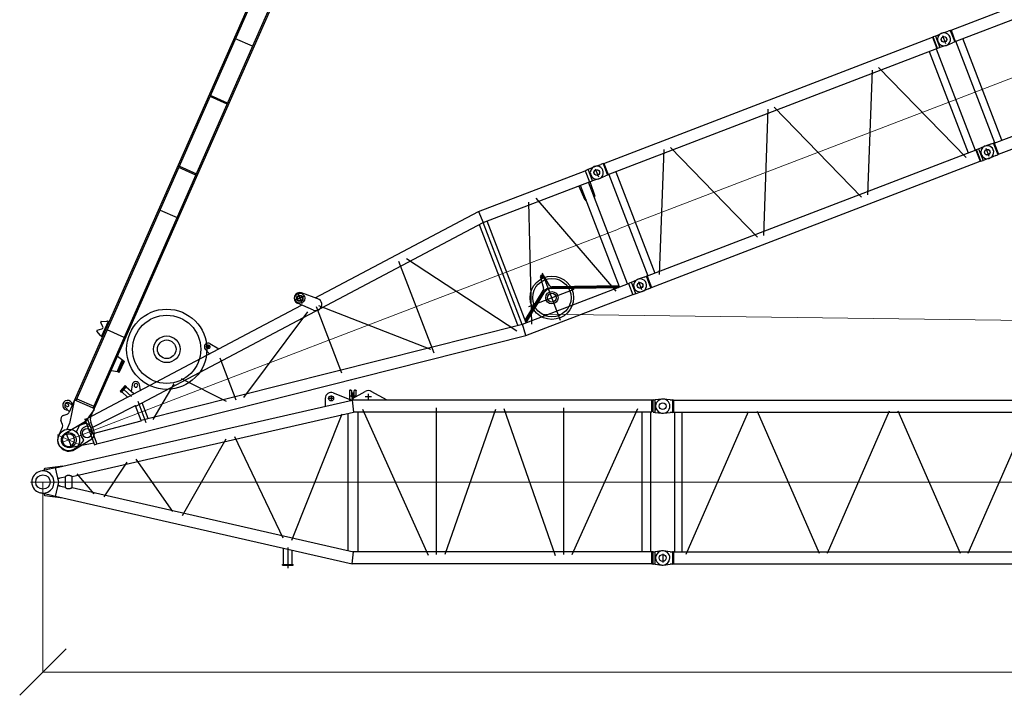
# Model space of a CAD drawing. Units: millimetres. Extents: x 0 to 1255113, y 0 to 538472.
# Drawn here: x 98131 to 114018, y 85505 to 96410 of the extents above; entities that cross this region are included whole.
import ezdxf

# ---------------------------------------------------------------- set-up
doc = ezdxf.new("R2010")
doc.units = ezdxf.units.MM

# ---------------------------------------------------------------- blocks, each defined once
blk = doc.blocks.new('LR-1600 D-36')
at = {"color": 0, "linetype": 'ByBlock', "lineweight": -2}
for p, q in [((646761.4874324104, -250706.3655691456), (649715.5629004448, -250350.6906193267)), ((649715.5629004448, -250350.6906193267), (649727.1818232836, -250544.3906193265)), ((649715.5629004448, -250350.6906193267), (651560.866969768, -250350.6906193269)), ((651560.866969768, -250350.6906193269), (651578.4874720896, -250347.5406193273)), ((651560.866969768, -250350.6906193269), (651560.866969768, -250544.3906193272)), ((651578.4874720896, -250347.5406193273), (651615.5271880598, -250347.5406193274)), ((651615.5271880598, -250347.5406193274), (651720.6514944826, -250342.6538822617)), ((651615.5271880599, -250547.5406193273), (651615.5271880598, -250347.5406193274)), ((651730.4030328714, -250341.4203696868), (651719.2252984964, -250341.4963889739)), ((651730.4030328714, -250341.4203696868), (651835.5270563089, -250346.3070884368)), ((651872.3249078714, -250346.3070884368), (651835.5270563089, -250346.3070884368)), ((651872.3249078714, -250346.3070884368), (651872.4450250589, -250346.3125205657)), ((651872.4528375589, -250346.3161216399), (651872.3249078714, -250346.3070884368)), ((651872.4450250589, -250346.3125205657), (651872.5651422464, -250346.32884747)), ((651872.4528375589, -250346.3161216399), (651884.6149469339, -250349.4570823333)), ((651872.5651422464, -250346.32884747), (651872.5651422464, -250546.2790275237)), ((651884.6149469339, -250349.4570823333), (651884.6149469339, -250543.1570945403)), ((651884.6149469339, -250349.4570823333), (657566.4386774027, -250349.4570823333)), ((657566.4386774027, -250349.4570823333), (657578.4894586527, -250346.32884747)), ((657566.4386774027, -250349.4570823333), (657566.4386774027, -250543.1570945403)), ((657578.6093316996, -250346.3125205657), (657578.4894586527, -250346.32884747)), ((657578.4894586527, -250546.2853294036), (657578.4894586527, -250346.32884747)), ((657578.7296930277, -250346.3070884368), (657578.6093316996, -250346.3125205657)), ((657615.5273004496, -250346.3070884368), (657578.7296930277, -250346.3070884368)), ((657615.5273004496, -250346.3070884368), (657720.6569355539, -250341.4203437215)), ((657615.5273004496, -250346.3070884368), (657615.5273004496, -250546.3070884368)), ((657730.4027213746, -250342.7906707358), (657719.2249869996, -250342.866690023)), ((657730.4027213746, -250342.7906707358), (657835.5267448121, -250347.6773894858)), ((657872.3245963746, -250347.6773894858), (657835.5267448121, -250347.6773894858)), ((657872.3245963746, -250347.6773894858), (657872.4447135621, -250347.6828216148)), ((657872.4525260621, -250347.686422689), (657872.3245963746, -250347.6773894858)), ((657872.4447135621, -250347.6828216148), (657872.5648307496, -250347.6991485191)), ((657872.4525260621, -250347.686422689), (657884.6146354371, -250350.8273833823)), ((657872.5648307496, -250347.6991485191), (657872.5648307496, -250547.6493285728)), ((657884.6146354371, -250350.8273833823), (657884.6146354371, -250544.5273955894)), ((657884.6146354371, -250350.8273929445), (669566.4386405665, -250350.8273929445)), ((657884.6152981216, -250350.8213832134), (657884.6152981216, -250544.5213832133)), ((646525.5479831921, -250533.7987369791), (646525.5479831921, -250711.7987369791)), ((649869.0561769094, -252352.6669027201), (650531.7901243032, -250501.2368127819)), ((650660.8009029508, -250477.5933902378), (651329.0083195438, -252344.3143002888)), ((651725.5271903866, -250380.2781437893), (651725.5271903866, -250517.2781437893)), ((652081.1473320451, -252347.9526245346), (652872.9320582197, -250489.6033075461)), ((652981.5582548492, -250496.0248089484), (653771.0802803511, -252349.0628755436)), ((653876.4083358699, -252358.2770053995), (654675.4851163961, -250482.8135672919)), ((654776.4383721983, -250484.8064584651), (655570.4319250814, -252348.3398474808)), ((655680.568965968, -252347.7142462367), (656469.9351543102, -250495.0413309015)), ((656579.53486747, -250492.8717411446), (657373.634581583, -252356.6542946477)), ((657725.5268765631, -250382.0476939936), (657725.5268765631, -250516.0476939936)), ((643428.9119409336, -251302.7114031357), (649727.1818232836, -250544.3906193265)), ((646614.5479831921, -250622.7987369791), (646436.5479831921, -250622.7987369791)), ((646661.2983395351, -250878.3983160659), (646461.1070879388, -250685.6896604628)), ((646793.0088674036, -250733.3608439302), (646583.3715991357, -250553.7993307643)), ((648225.5271880599, -250632.1102643929), (648225.5271880599, -252222.1102643929)), ((648359.6997452077, -250641.9155380628), (649604.8089815837, -252366.1801691803)), ((649655.6771880601, -252292.0234898271), (649655.6771880601, -250552.9998806064)), ((649725.52718806, -252303.6906193268), (649725.52718806, -250541.3893622209)), ((649727.1818232836, -250544.3906193265), (651560.866969768, -250544.3906193272)), ((649795.3771880601, -252300.6906193267), (649795.3771880602, -250544.3906193267)), ((651390.5271880603, -250797.5406193269), (651379.6106837479, -250544.3906193268)), ((651405.6771880602, -252300.6906193268), (651405.6771880602, -250544.3906193268)), ((651545.3771880603, -252300.6906193268), (651545.3771880603, -250544.3906193268)), ((651560.5271880603, -250797.5406193269), (651571.3627801922, -250546.2669451103)), ((651578.4874720896, -250547.540619326), (651560.866969768, -250544.3906193272)), ((651615.5271880599, -250547.5406193273), (651578.4874720896, -250547.540619326)), ((651720.6514944825, -250552.4273563915), (651615.5271880599, -250547.5406193273)), ((651719.2252984964, -250551.1177948171), (651730.4030328714, -250551.1938141042)), ((651730.4030328714, -250551.1938224456), (651835.5270563089, -250546.3070884368)), ((651872.3249078714, -250546.3070884368), (651835.5270563089, -250546.3070884368)), ((651872.3249078714, -250546.3070884368), (651872.4528375589, -250546.2980552337)), ((651872.3249078714, -250546.3070884368), (651872.4450250589, -250546.3016563079)), ((651872.4450250589, -250546.3016563079), (651872.5651422464, -250546.2853294036)), ((651872.4528375589, -250546.2980552337), (651872.5651422464, -250546.2790275237)), ((651872.5651422464, -250546.2790275237), (651884.6149469339, -250543.1570945403)), ((651884.6149469339, -250543.1570945403), (657566.4386774027, -250543.1570945403)), ((651895.0270563089, -250543.1570945403), (651895.0270563089, -252299.4570823333)), ((652015.9547906839, -250536.5565391204), (652016.0270563089, -250536.5575156829)), ((652016.0270563089, -250543.1570945403), (652016.0270563089, -252299.4510795195)), ((657435.0270563089, -250543.1570945403), (657435.0270563089, -252299.4510795195)), ((657556.0270563089, -250543.1570945403), (657556.0270563089, -252299.4510795195)), ((657578.7296930277, -250546.3070884368), (657566.4386774027, -250543.1570945403)), ((657578.489214512, -250546.2790275237), (657578.4894586527, -250546.2853294036)), ((657578.6093316996, -250546.3016563079), (657578.4894586527, -250546.2853294036)), ((657578.7296930277, -250546.3070884368), (657578.6093316996, -250546.3016563079)), ((657615.5273004496, -250546.3070884368), (657578.7296930277, -250546.3070884368)), ((657720.6569286673, -250551.1938397494), (657615.5273004496, -250546.3070884368)), ((657719.2249869996, -250552.4880958662), (657730.4027213746, -250552.5641151533)), ((657730.4027213746, -250552.5641234946), (657835.5267448121, -250547.6773894858)), ((657872.3245963746, -250547.6773894858), (657835.5267448121, -250547.6773894858)), ((657872.3245963746, -250547.6773894858), (657872.4525260621, -250547.6683562827)), ((657872.3245963746, -250547.6773894858), (657872.4447135621, -250547.6719573569)), ((657872.4447135621, -250547.6719573569), (657872.5648307496, -250547.6556304526)), ((657872.4525260621, -250547.6683562827), (657872.5648307496, -250547.6493285728)), ((657872.5648307496, -250547.6493285728), (657884.6146354371, -250544.5273955894)), ((657884.6146354371, -250544.5273929442), (669566.4386774028, -250544.5273929483)), ((657895.0268765631, -252300.8273929439), (657895.0268765631, -250544.5273929442)), ((658016.0268761578, -252300.827392944), (658016.0268765616, -250544.5273929442)), ((644842.1327080806, -250937.4586480624), (644806.9831641973, -250845.5173552072)), ((644897.0271851763, -250824.0914897051), (644829.0271851761, -250824.0914897051)), ((644863.0271851763, -250790.0914897051), (644863.0271851763, -250858.0914897052)), ((644909.6045394886, -250786.2688765581), (645015.4328204992, -250916.593064412)), ((645528.0623136403, -250854.8717335856), (646513.5917280687, -250736.2125697237)), ((646725.5274685088, -251995.4898674504), (646725.5274685088, -250848.4898674504)), ((646766.7816715613, -250842.038489777), (648199.4727304535, -252148.7764657284)), ((651390.5271880603, -250797.5406193269), (651404.5271880603, -250797.5406193269)), ((651546.5271880603, -250797.5406193269), (651560.5271880603, -250797.5406193269)), ((642625.5271880601, -251204.3411517874), (645528.0623136403, -250854.8717335856)), ((643283.1525949918, -250982.2489823953), (643390.5900095452, -250928.4125095314)), ((643283.1525949918, -250982.2489823953), (643296.3957002967, -251008.6772552544)), ((643289.872548309, -250995.6594896576), (643397.3099628624, -250941.8230167937)), ((643403.8331148501, -250954.8407823906), (643296.3957002967, -251008.6772552544)), ((643357.0560952693, -251116.2641368471), (643301.7598904371, -251005.9892803238)), ((643423.6123253689, -251128.5360314104), (643349.1354926345, -250979.9978934361)), ((643390.5900095452, -250928.4125095314), (643403.8501904666, -250954.8748589189)), ((643470.9831663317, -251102.5470317997), (643398.3156548131, -250957.6055602736)), ((643500.0441528192, -250958.9586211002), (643446.9106357254, -251054.5072863906)), ((643594.3743025713, -251087.6905609123), (643611.3948691778, -250999.4869674189)), ((645110.3352961233, -251793.5837739481), (646567.8557393563, -250876.7545149768)), ((644272.6929383109, -251147.7325806479), (644822.2109653868, -251746.8924874157)), ((644975.5271880598, -251059.1797672528), (644975.5271880598, -251787.1797672528)), ((642204.7863985115, -251304.2125031773), (642585.5251603683, -251237.4068505745)), ((642215.5271880601, -251318.0178945249), (642225.5271880601, -251327.5406193267)), ((642225.5251603683, -251309.9067256821), (642225.5251603683, -251533.7996327543)), ((642585.5271880601, -251202.5406193267), (642625.5271880601, -251202.5406193267)), ((642585.5271880601, -251202.5406193267), (642585.5271880601, -251642.5406193267)), ((642625.5271880601, -251202.5406193267), (642625.5271880601, -251642.5406193267)), ((642625.5271880601, -251373.9223587949), (643420.7610877998, -251289.1412852267)), ((643420.7610877998, -251289.1412852267), (643420.9700713744, -251289.1421829024)), ((643428.9119395585, -251296.1858754925), (643420.9700713744, -251289.1421829024)), ((643428.9119927995, -251548.8451360733), (643428.9119395585, -251296.1858754925)), ((643487.1445766912, -251237.6919167558), (643487.1445766912, -251607.6919167558)), ((643545.3771880601, -251556.3341236824), (643545.3771880601, -251288.6888192932)), ((643616.0803173938, -251603.3253372578), (644135.7251591812, -251186.745619934)), ((643420.9701275838, -251555.8888452576), (642625.5271880601, -251471.0728997784)), ((642197.0053942703, -251539.3693308087), (642585.5271880601, -251607.5406193267)), ((642215.5271880578, -251527.0633441308), (642225.5271880601, -251517.5406193267)), ((642585.5271880601, -251642.5406193267), (642625.5271880601, -251642.5406193267)), ((642625.5271880601, -251640.6817911882), (649716.0470780125, -252494.3906193267)), ((643420.7611440092, -251555.8879475819), (643420.9701275838, -251555.8888452576)), ((643428.9119927995, -251548.8451360733), (643420.9701275838, -251555.8888452576)), ((643428.9119914226, -251542.3115459189), (649727.666000852, -252300.6906193267)), ((650270.0622588765, -251700.2715328755), (650256.6196335498, -251879.2572298776)), ((650280.1140083479, -251702.51833903), (650319.6384913682, -251702.51833903)), ((650299.9780049328, -251681.4831979274), (650299.9780049328, -251725.0271198988)), ((650325.5271880601, -252464.7754510841), (650325.5271880601, -251648.3644877851)), ((650362.9602813689, -251874.1796893009), (650329.4559128847, -251696.9458222936)), ((649795.3771880601, -252256.2757221013), (650237.3149370772, -251915.0903155302)), ((650226.6323862388, -251944.0269082618), (649795.3771880601, -252276.9651568131)), ((650233.9655575079, -251953.5255712802), (649795.3771880601, -252292.125185095)), ((650377.1353541856, -251931.3787009877), (651387.3006588689, -252300.6906193268)), ((650381.2557666507, -251920.1082883458), (651405.6771880602, -252294.6321792125)), ((651405.6771880602, -252281.3798852187), (650394.9217426842, -251911.8522140811)), ((649925.8604642213, -252072.5406193267), (650708.794592904, -252072.5406193267)), ((649716.0470780125, -252494.3906193267), (649727.666000852, -252300.6906193267)), ((649727.666000852, -252300.6906193267), (651560.866969768, -252300.6906193268)), ((651560.866969768, -252300.9581568315), (651578.4874720896, -252297.8081568319)), ((651560.866969768, -252300.9581568315), (651560.866969768, -252494.6581568311)), ((651578.4874720896, -252297.8081568319), (651615.5271880598, -252297.8081568319)), ((651615.5271880598, -252297.8081568319), (651720.6514944825, -252292.9214197664)), ((651615.5271880598, -252497.8081568313), (651615.5271880598, -252297.8081568319)), ((651730.4030328714, -252291.4143599556), (651719.2252984964, -252291.4903792427)), ((651725.5271880599, -252327.9307811153), (651725.5271903866, -252465.0706323686)), ((651835.5270563089, -252296.301085623), (651730.4030328714, -252291.4143516142)), ((651835.5270563089, -252296.301085623), (651872.3249078714, -252296.301085623)), ((651872.4450250589, -252296.3065177519), (651872.3249078714, -252296.301085623)), ((651872.4528375589, -252296.3101188261), (651872.3249078714, -252296.301085623)), ((651872.5651422464, -252296.3228446562), (651872.4450250589, -252296.3065177519)), ((651872.5651422464, -252296.3291465361), (651872.4528375589, -252296.3101188261)), ((651884.6149469339, -252299.4510795195), (651872.5651422464, -252296.3291465361)), ((651872.5651422464, -252496.2793265898), (651872.5651422464, -252296.3291465361)), ((657566.4386774027, -252299.4510795195), (651884.6149469339, -252299.4510795195)), ((651884.6149469339, -252299.4510795195), (651884.6149469339, -252493.1510917265)), ((651895.1012750589, -252306.0527335722), (651895.0270563089, -252306.0517570097)), ((657566.4386774027, -252299.4510795195), (657578.7296930277, -252296.301085623)), ((657566.4386774027, -252299.4510795195), (657566.4386774027, -252493.1510917265)), ((657578.4894586527, -252296.3228446562), (657578.489214512, -252296.3291465361)), ((657578.4894586527, -252296.3228446562), (657578.6093316996, -252296.3065177519)), ((657578.4894586527, -252496.2793265898), (657578.4894586527, -252296.3228446562)), ((657578.6093316996, -252296.3065177519), (657578.7296930277, -252296.301085623)), ((657578.7296930277, -252296.301085623), (657615.5273004496, -252296.301085623)), ((657615.5273004496, -252296.301085623), (657720.6569286673, -252291.4143343105)), ((657615.5273004496, -252296.301085623), (657615.5273004496, -252496.301085623)), ((657730.4027213746, -252292.7846610046), (657719.2249869996, -252292.8606802917)), ((657725.5268765631, -252329.3010821643), (657725.5268765631, -252463.3010821643)), ((657835.5267448121, -252297.671386672), (657730.4027213746, -252292.7846526632)), ((657835.5267448121, -252297.671386672), (657872.3245963746, -252297.671386672)), ((657872.4525260621, -252297.6804198752), (657872.3245963746, -252297.671386672)), ((657872.4447135621, -252297.6768188009), (657872.3245963746, -252297.671386672)), ((657872.5648307496, -252297.6931457052), (657872.4447135621, -252297.6768188009)), ((657872.5648307496, -252297.6994475851), (657872.4525260621, -252297.6804198752)), ((657884.6146354371, -252300.8213805685), (657872.5648307496, -252297.6994475851)), ((657872.5648307496, -252497.6496276388), (657872.5648307496, -252297.6994475851)), ((657884.6146354371, -252300.8213805685), (657884.6146354371, -252494.5213927756)), ((657884.6152981216, -252300.8273929445), (657884.6152981216, -252494.5273929445)), ((657884.6152981216, -252300.8273929439), (669566.4384550048, -252300.8273929475)), ((649716.0470780125, -252494.3906193267), (651564.3669697687, -252494.3906193268)), ((651578.4874720896, -252497.8081568306), (651560.866969768, -252494.6581568311)), ((651615.5271880598, -252497.8081568313), (651578.4874720896, -252497.8081568306)), ((651720.6514944826, -252502.6948938963), (651615.5271880598, -252497.8081568313)), ((651719.2252984964, -252501.1117850859), (651730.4030328714, -252501.187804373)), ((651835.5270563089, -252496.301085623), (651730.4030328714, -252501.187804373)), ((651835.5270563089, -252496.301085623), (651872.3249078714, -252496.301085623)), ((651872.3249078714, -252496.301085623), (651872.4528375589, -252496.2920524199)), ((651872.4450250589, -252496.2956534941), (651872.3249078714, -252496.301085623)), ((651872.5651422464, -252496.2793265898), (651872.4450250589, -252496.2956534941)), ((651884.6149469339, -252493.1510917265), (651872.4528375589, -252496.2920524199)), ((651877.6159234964, -252478.3864127714), (651877.6159234964, -252478.5069877226)), ((651884.6149469339, -252493.1570335052), (657566.4386774027, -252493.1570335052)), ((657578.4894586527, -252496.2793265898), (657566.4386774027, -252493.1510917265)), ((657578.4894586527, -252496.2793265898), (657578.6093316996, -252496.2956534941)), ((657578.6093316996, -252496.2956534941), (657578.7296930277, -252496.301085623)), ((657578.7296930277, -252496.301085623), (657615.5273004496, -252496.301085623)), ((657720.6569355539, -252501.1878303383), (657615.5273004496, -252496.301085623)), ((657719.2249869996, -252502.4820861349), (657730.4027213746, -252502.558105422)), ((657835.5267448121, -252497.671386672), (657730.4027213746, -252502.558105422)), ((657835.5267448121, -252497.671386672), (657872.3245963746, -252497.671386672)), ((657872.3245963746, -252497.671386672), (657872.4525260621, -252497.6623534689)), ((657872.4447135621, -252497.6659545431), (657872.3245963746, -252497.671386672)), ((657872.5648307496, -252497.6496276388), (657872.4447135621, -252497.6659545431)), ((657884.6146354371, -252494.5213927756), (657872.4525260621, -252497.6623534689)), ((657877.6156119996, -252479.7567138204), (657877.6156119996, -252479.8772887716)), ((657884.6152981216, -252494.5273929445), (669566.4384550048, -252494.5273929446))]:
    blk.add_line(p, q, dxfattribs=at)
at = {"color": 0, "linetype": 'ByBlock', "lineweight": 9}
for p, q in [((642105.5272626188, -251422.674388079), (651725.5271880599, -251422.674388079)), ((651725.5271880599, -251421.3040870299), (657725.5268765631, -251421.3040870299)), ((657725.5268765631, -251422.6743880789), (669725.5271880599, -251422.6743880789))]:
    blk.add_line(p, q, dxfattribs=at)
at = {"color": 0, "linetype": 'ByBlock', "lineweight": -2}
for centre, radius in [((644225.5271922348, -250622.5406294183), 647.5000196865226), ((644225.5271922348, -250622.5406294183), 550.0000335400701), ((644225.5271922348, -250622.5406294183), 215.0000335401273), ((644225.5271922348, -250622.5405958781), 149.9999999999888), ((651725.5271880599, -250446.3070918955), 45), ((651725.5271880599, -250447.5406193267), 44.99999999940337), ((657725.5268765631, -250447.6773929445), 45), ((657725.5271880599, -250446.3070918954), 45), ((646525.5479831921, -250622.7987369791), 79.99999999999244), ((646525.5479831921, -250622.7987369791), 49.999999999995), ((646525.5479831921, -250622.7987369791), 40.53589838486897), ((644863.0271851763, -250824.0914897051), 30.00000000005093), ((650325.6301983718, -252072.2588590107), 350.0000000000002), ((650325.6301983718, -252072.2588590107), 310), ((650299.9780049328, -251702.5183390301), 15), ((650299.9780049328, -251702.51833903), 12.69059892324007), ((650325.5271880601, -252072.5406193267), 100), ((650325.5271880601, -252072.5406193267), 71.00000000000145), ((651725.5271880599, -252396.3010821643), 45), ((651725.5271880599, -252397.8081568312), 44.99999999939973), ((657725.5268765631, -252397.6713832133), 45), ((657725.5271880599, -252396.3010821644), 45)]:
    blk.add_circle(centre, radius, dxfattribs=at)
for centre, radius, start, end in [((651725.5232094716, -250446.3117012515), 105.0000000000083, 93.39364003267167, 179.99748479451), ((651725.5271880599, -250447.5406193266), 104.9999999999028, 267.338503288709, 92.75124971237649), ((657725.5228979748, -250447.6820023005), 104.9999999999981, 93.39364003267167, 179.99748479451), ((657725.532390147, -250446.3070918955), 105.000000000005, 267.3386300774576, 92.6613661632219), ((646524.991411079, -250622.2957076208), 90.00000000001705, 49.55869316560036, 224.779255261508), ((651725.5232094716, -250446.3024825395), 104.9999999999927, 180.00251520549, 266.6063599673283), ((657725.5228979748, -250447.6727835886), 105.0000000000037, 180.00251520549, 266.6063599673283), ((644863.0271851763, -250824.0914897051), 59.99999999999967, 39.0779339602932, 200.9220660367486), ((646729.262761117, -250807.7949351337), 98.00000000000163, 226.0910395782923, 49.43564040048627), ((651475.5271880603, -250797.5406193269), 70.99999999999983, 169.6736861594459, 180), ((651475.5271880603, -250797.5406193269), 71, 0, 10.32631384214821), ((643552.4817203083, -250988.1185510696), 60.00000000001172, 349.0779339611578, 150.9220660392747), ((643552.4817203084, -250988.1185510696), 30.00000000005404, 72.40000000073356, 72.35395220571921), ((642225.5271880601, -251422.8081568312), 120.0000000000162, 99.95199588561768, 256.2502523071113), ((642225.5271880601, -251422.5406193279), 105.0000000012098, 95.46502380160888, 264.5349761983911), ((642225.5271880601, -251422.5406193267), 95, 270, 90), ((650299.9780049328, -251702.5183390301), 29.99999999999762, 10.70489469522636, 175.6688599871104), ((650325.6301983718, -252072.2588590107), 162.0000000000095, 69.91781375287955, 127.6689093898045), ((650325.6301983718, -252072.2588590107), 150.0000000000043, 69.91781375287955, 127.6689093898045), ((650206.7600567894, -251875.5125529533), 49.99999999999786, 307.6689093898045, 355.7048946942224), ((650412.0901279554, -251864.8921614068), 50.00000000000682, 190.7048946952263, 249.9178137528795), ((651725.5232094716, -252396.3056915203), 104.9999999999974, 93.39364003267167, 179.99748479451), ((651725.5232094716, -252396.2964728083), 104.9999999999927, 180.00251520549, 266.6063599673283), ((651725.5271880599, -252397.8081568312), 105.0000000000076, 267.338503288709, 92.75124971237649), ((657725.5228979748, -252397.6759925693), 105.000000000009, 93.39364003267167, 179.99748479451), ((657725.5228979748, -252397.6667738573), 105.0000000000037, 180.00251520549, 266.6063599673283), ((657725.532390147, -252396.3010821643), 105.000000000006, 267.3386338367781, 92.66136992254242)]:
    blk.add_arc(centre, radius, start, end, dxfattribs=at)
blk = doc.blocks.new('*U515')
at = {"color": 0, "linetype": 'ByBlock', "lineweight": -2, "rotation": 90}
blk.add_blockref('LR-1600 D-36', (407226.5136253948, -910822.7823270323), dxfattribs=at)
blk = doc.blocks.new('SA портал 1600')
at = {"color": 0, "linetype": 'ByBlock', "lineweight": -2}
for p, q in [((-578.5826650112867, 290.9331534019511), (-10574.97398072272, 2654.435779415238)), ((-436.2257045162842, 282.9641726522532), (-10569.22168655903, 2678.765002827684)), ((-10649.75380485179, 2338.155875053228), (-443.2331732667517, -75.02879862946429)), ((-647.6101949766744, -1.017527547533973), (-10643.02834175155, 2362.255006699117)), ((-6787.400479871081, 1758.918623998186), (-6856.428009836236, 1466.967943048679)), ((-5814.231543372618, 1528.826857447064), (-5883.259073338006, 1236.87617649755)), ((-5794.768164642621, 1524.225022116043), (-5863.795694608008, 1232.274341166529)), ((-4669.318178702844, 949.857351235536), (-4600.290648737457, 1241.80803218505)), ((-4578.306994019542, 1236.610313927114), (-4647.33452398493, 944.6596329776003)), ((-3917.457821611315, 772.0908080642548), (-3848.430291645927, 1064.041489013769)), ((-1413.070028197952, 642.3712837546409), (-1417.671863529133, 622.9079050246728)), ((-1407.053724682657, 646.086669604374), (-1413.070028197952, 642.3712837546409)), ((-1413.070028197952, 642.3712837546409), (-1218.436240898445, 596.3529304444091)), ((-1407.053724682657, 646.086669604374), (-1222.151626748033, 602.36923395966)), ((-1789.20482201525, 577.1673109915646), (-1858.232351980638, 285.2166300420504)), ((-1417.671863529133, 622.9079050246728), (-1469.211281233467, 527.1987215107438)), ((-1222.731395588489, 566.5413333191391), (-1422.580379500985, 613.7927446900139)), ((-1417.671863529133, 622.9079050246728), (-1223.038076229393, 576.889551714441)), ((-1218.436240898445, 596.3529304444091), (-1223.038076229393, 576.889551714441)), ((-1223.038076229393, 576.889551714441), (-1219.817929500714, 468.2332585637123)), ((-1218.436240898445, 596.3529304444091), (-1222.151626748033, 602.36923395966)), ((-225.2673915028572, 371.7519152729001), (-345.6738195829093, 297.5757291125192)), ((133.6702188085765, 120.5498760001356), (-73.21303934999742, 349.9497833534697)), ((-1991.469776825747, 291.0294280477901), (-1996.997805093182, 267.6487331595417)), ((-1975.502346184105, 167.1501875424365), (-1996.969736058498, 256.0266948866119)), ((-1994.921153323958, 276.4318940003141), (-1741.89722983446, 216.6080346970193)), ((-1897.154460557038, 208.1748645009284), (-1959.805979239056, 161.480070649246)), ((-1824.773854792817, 129.5536713471665), (-1859.879927756032, 199.3618385422233)), ((-1749.203749409644, 197.4459989545139), (-1808.20020462363, 127.5940078744316)), ((-1743.973881603684, 207.824873856036), (-1738.445853336249, 231.2055687444954)), ((-676.8052630715538, 5.885225448975689), (-607.777733106399, 297.8359063984899)), ((-653.3624891405925, -25.34675096001592), (-572.8303708476014, 315.2623768144185)), ((-558.2328368001617, 311.8110003162219), (-295.9576848277356, 188.7927394083745)), ((-298.9126510878559, 282.2098835641445), (-311.2074080093298, 230.209433060947)), ((-307.537353994092, 207.5436328901051), (-261.1497162464075, 132.4283906692799)), ((-279.7629787477199, 283.2707506447623), (-262.1504986060318, 233.9296861056064)), ((-89.2049216858577, 192.8418671314794), (-45.9799057294149, 234.1159648423127)), ((-34.05760415410623, 235.534372037233), (38.44389946130104, 193.4930165109326)), ((-242.5274551631883, 118.9963697487983), (-146.1764819822274, 96.21557106459659)), ((-638.76495509292, -28.79812745820527), (-262.0000900018495, -38.50852907790249)), ((-582.0003122310154, -92.93954849433794), (-592.386841439642, -136.8691846366346)), ((-587.1853012500796, -145.292009557983), (-575.0206895438023, -148.1681566398765)), ((-562.9991884897463, -46.71185078836425), (-575.6473918503616, -74.40891813141207)), ((-575.0206895438023, -148.1681566398765), (-567.3126153643243, -115.5669972671749)), ((-527.4126889680047, -125.0007596957803), (-535.1207631474826, -157.6019190684747)), ((-535.1207631474826, -157.6019190684747), (-519.3510844476987, -161.3304322729819)), ((-514.1825930764899, -159.440392442797), (-450.4096627456602, -73.33202114319283)), ((-369.7556884528603, -161.4079985209537), (-405.7886463368777, -102.2190289638093)), ((-227.9300562320277, -144.271128716151), (-286.6546547561884, -181.05604001545)), ((-164.8847574992105, -58.63460364340426), (-235.4375521740876, -41.95341237950197)), ((-91.5309139364399, -158.1837279684114), (-182.2735494652297, -136.7289398763314))]:
    blk.add_line(p, q, dxfattribs=at)
at = {"color": 0, "linetype": 'ByBlock', "lineweight": 9}
blk.add_line((-47.63029247242957, -201.4514546319915), (45.09668944752775, 190.7356267768555), dxfattribs=at)
at = {"color": 0, "linetype": 'ByBlock', "lineweight": -2}
for centre, radius in [((-162.3265185556374, 269.583199353372), 75.0000000000218), ((0, -2.182787284255028e-11), 175.0000000000116), ((0, -2.182787284255028e-11), 120)]:
    blk.add_circle(centre, radius, dxfattribs=at)
for centre, radius, start, end in [((-162.3265185556374, 269.5831993533648), 119.9999999999894, 42.04557624730506, 121.6350791439298), ((-1972.66858168086, 261.8964389957691), 24.99999999998545, 166.6975255174357, 193.5792304345191), ((-1965.781884433003, 169.498085186111), 9.999999999993797, 193.5792304345191, 306.6975255111547), ((-1882.21469757217, 188.1298281587442), 25.000000000016, 26.69752551410241, 126.6975255111547), ((-1768.303105016239, 213.5771680198231), 25.00000000002667, 319.8158205934312, 346.6975255174357), ((-408.6146925301291, 399.7444450320545), 120, 256.6975255197959, 301.6350791439298), ((-282.0123399144504, 223.3066800644083), 30, 166.6975255174357, 211.6975255096531), ((-289.1809617229737, 279.9089658986341), 10.00000000000161, 19.64421631807133, 166.6975255174357), ((-162.3265185556374, 269.5831993533648), 105.9999999999589, 199.654888858353, 313.6163673539273), ((-39.07393535133451, 226.8835673741414), 9.999999999959464, 59.89189472002776, 133.6773881800734), ((33.42756826407276, 184.8422118477538), 10, 346.6975255174357, 59.89189472002776), ((-1815.839946866268, 134.0464755005523), 10.00000000001194, 206.6975255141024, 319.8158205931127), ((-235.6247021665331, 148.1914378437505), 29.99999999997934, 211.6975255096531, 256.6975255197959), ((0, -2.182787284255028e-11), 180.0000000000028, 245.8534629509415, 42.04563076498133), ((-547.3626521660481, -120.2838784814812), 80.00000000002369, 108.4856200052938, 14.82325999249983), ((-585.5746588842012, -138.4798270024912), 7, 166.6975255174357, 256.6975255197959), ((-547.3626521660481, -120.2838784814812), 45.00000000002481, 139.3751616949992, 193.9634023912949), ((-547.3626521660481, -120.2838784814812), 45.0000000000148, 214.8089286027649, 298.586122423398), ((-484.6834185812622, -115.9487251494502), 99.99999999997296, 155.4556126414958, 166.6975255174357), ((-547.3626521660481, -120.2838784814812), 20.5, 346.6975255174357, 166.6975255174357), ((-457.0386792598292, -133.4189348193977), 60.00000000002386, 31.33214625437427, 76.69752551979592), ((-265.3494818257168, -168.4653741242946), 130, 76.69752551979592, 88.52363651708819), ((-196.0790554583073, -195.119076066243), 60.00000000000728, 76.69752551979592, 122.0629047735608), ((-114.5400905914139, -255.5006216182519), 100.0000000000027, 65.85346295094143, 76.69752551979592), ((-518.2006256149616, -156.4645875904898), 5, 256.6975255197959, 323.4758918223495), ((-318.5056555299088, -130.2080926653725), 59.99999999999804, 211.3321462543743, 302.0629047735608)]:
    blk.add_arc(centre, radius, start, end, dxfattribs=at)
blk = doc.blocks.new('S-корень 1600')
at = {"color": 0, "linetype": 'ByBlock', "lineweight": -2}
for p, q in [((4684.473741110181, 1438.52435356364), (4939.490317353047, 1339.214106447267)), ((4945, 1473.238801840664), (4944.999999999767, 1470.650611389661)), ((4944.999999999767, 1470.650611389661), (4945, 1333.956278459606)), ((4947.944012613967, 1321.913788573671), (5201.521874290425, 1462.463542849029)), ((4969.5, 1482.898060103558), (4955, 1482.898060103558)), ((4954.999999999767, 1480.309869652527), (4969.5, 1480.309869652527)), ((4979.5, 1473.238801840664), (4979.5, 1470.650611389661)), ((4979.5, 1470.650611389661), (4979.5, 1384.999999999971)), ((5000, 1441.879999999976), (5000, 1328.119999999966)), ((5020.5, 1470.650611389661), (5020.5, 1473.238801840664)), ((5020.5, 1384.999999999971), (5020.5, 1470.650611389661)), ((5045, 1482.898060103558), (5030.5, 1482.898060103558)), ((5030.5, 1480.309869652527), (5044.999999999767, 1480.309869652527)), ((5054.999999999767, 1470.650611389661), (5055, 1473.238801840664)), ((5055, 1381.251353064989), (5054.999999999767, 1470.650611389661)), ((5552.055987386033, 1321.913788573671), (5298.478125709575, 1462.463542849029)), ((204.3047876746859, 228.1122706519091), (4989.071595462039, 1321.850890689355)), ((4555, 1354.741211246204), (4555, 1222.627482968499)), ((4695, 1349.999999999971), (4605, 1349.999999999971)), ((4650, 1394.999999999971), (4650, 1304.999999999971)), ((5056.879999999888, 1384.999999999971), (4943.119999999879, 1384.999999999971)), ((4945.61005394347, 1332.124148544419), (4949.999970057281, 1312.919599495945)), ((4989.071695963852, 1321.849999999977), (5010.928036226891, 1128.149999999965)), ((9822.703193977708, 1321.849999999977), (4989.071695963852, 1321.849999999977)), ((5301.049999999814, 1375), (5198.949999999953, 1375)), ((5250, 1426.049999999988), (5250, 1323.950000000012)), ((9843.922415626002, 1324.975844961387), (9822.703193977708, 1321.847236022819)), ((9822.703193977708, 1128.147236022807), (9822.703193977708, 1321.849999999977)), ((9842.679492158815, 1318.290992323804), (9842.679492158815, 1132.290992323804)), ((9844.214146110928, 1324.997236022871), (9880.000000019558, 1324.997236022813)), ((9984.78223501565, 1338.985918043851), (9880.000000019558, 1324.997236022784)), ((9880.78125452972, 1325.10153539115), (9880.000000019558, 1324.997236022842)), ((9880.000000019558, 1124.997236022784), (9880.000000019558, 1324.997236022784)), ((9880, 1287.433276891039), (9880, 1162.566723138065)), ((469.8207569865044, 90.11044537485577), (5010.928036226891, 1128.149999999965)), ((9822.703193977708, 1128.149999999965), (5010.928036226891, 1128.149999999965)), ((5079.5, 1128.149999999965), (5079.5, -1128.149999999994)), ((5154.42489453149, 1176.281634201674), (6216.443098547403, -1180.426869337389)), ((6350, -1167.415248115227), (6350, 1196.149999999965)), ((6492.010013846215, -1163.899965883844), (7307.124984257855, 1174.32726985676)), ((7437.685306656407, 1189.214394499577), (8265.858969916357, -1186.472819843533)), ((8400, 1195.194675929408), (8400, -1171.999999999971)), ((8539.366611305159, -1167.538220287679), (9599.379373808624, 1185.50993108144)), ((9670.149999999907, -1128.149999999994), (9670.149999999907, 1128.149999999965)), ((9809.84999999986, -1128.149999999994), (9809.84999999986, 1128.149999999965)), ((9880.000000019558, 1124.997236022842), (9844.214146110928, 1124.997236022784)), ((9880.000000019558, 1124.997236022842), (9880.78125452972, 1124.892936654505)), ((9880.78125452972, 1124.892936654505), (9984.78223501565, 1111.008554001804)), ((4016.031868796563, -935.9224360826775), (4825.747842640849, 1103.579163800168)), ((4920.5, 1107.479297312966), (4920.5, -1107.574108389585)), ((2949.447690855712, 690.4991807966144), (2245.888458334375, -545.1721141048474)), ((3088.653459697263, 737.2470140822697), (3871.257734425832, -901.3647153580678)), ((1352.195889992174, 319.5487316745857), (983.9637423059903, -239.4726278438757)), ((1496.891108547337, 367.31373879686), (2089.977113909321, -474.9770365655713)), ((203.6026742369868, 231.1838035924884), (-40.1018507045228, 175.4760427463625)), ((20, 206.2363231531344), (20, 194.6630765815498)), ((321.5210261926986, 254.904430665978), (28.68791280966252, 216.1471068358514)), ((256.448672801489, -0.001381988608045503), (203.6026742369868, 231.1838035924884)), ((242.6870708097704, 60.20144503275515), (356.6377911723685, 86.27198180212872)), ((245.4463430566248, 48.13046740341815), (257.0638361559249, 55.64580772086629)), ((257.0638361559249, 55.64580772086629), (275.8264846534003, 67.78333924437175)), ((356.6377911723685, 86.27198180212872), (357.0563682098873, 86.27198180212872)), ((361.7564441307914, 73.34730192058487), (357.0563682098873, 86.27198180212872)), ((361.7564441307914, -73.34730192058487), (361.7564441307914, 73.34730192058487)), ((469.8207569865044, -90.11044537191628), (469.8207569865044, 90.11044537171256)), ((548.0380666975398, 133.8127042407286), (818.8571758044418, -190.8882771411445)), ((203.6026742369868, -231.1838035925175), (256.4480409915559, -0.001381988608045503)), ((356.6377911723685, -86.27198180207051), (242.6870708097704, -60.20144503272604)), ((275.8264846534003, -67.78333924431354), (245.4463430566248, -48.13046740347636)), ((357.0563682098873, -86.27198180207051), (356.6377911723685, -86.27198180207051)), ((357.0563682098873, -86.27198180207051), (361.7564441307914, -73.34730192058487)), ((361.7564441307914, -73.34730192058487), (361.3378670935053, -73.34730192058487)), ((469.8207569865044, -90.1104453720327), (5010.928036204074, -1128.149999999994)), ((203.6026742369868, -231.1838035925175), (-40.1018507045228, -175.4760427463916)), ((20, -194.6630765815789), (20, -206.2363231531635)), ((28.68791280966252, -216.1498708130675), (321.5210261926986, -254.907194643165)), ((204.3046186948195, -228.1130098876019), (4989.071234961739, -1321.850000000035)), ((3880.149999999907, -1330), (3880.149999999907, -1068.364663917891)), ((3950, -1058.526472451776), (3950, -1391.526472451776)), ((4019.84999999986, -1330), (4019.84999999986, -1100.298312886152)), ((9984.78223501565, -1111.011317978991), (9880.78125452972, -1124.895700631721)), ((4989.071234961739, -1321.850000000035), (5010.928036204074, -1128.149999999994)), ((9822.703193977708, -1128.149999999994), (5000, -1128.149999999994)), ((9843.922415626002, -1125.021391061455), (9822.703193977708, -1128.149999999994)), ((9822.703193977708, -1321.850000000035), (9822.703193977708, -1128.149999999994)), ((9842.679492158815, -1132.293756300991), (9842.679492158815, -1318.293756300991)), ((9844.214146110928, -1124.999999999971), (9880.000000019558, -1125)), ((9880.78125452972, -1124.895700631721), (9880.000000019558, -1125)), ((9880.000000019558, -1324.999999999971), (9880.000000019558, -1124.999999999971)), ((10000.00000000582, -1158.544434478681), (10000.00000000582, -1298.544434478681)), ((3865, -1330), (4035, -1330)), ((3865, -1340), (3865, -1330)), ((3865, -1340), (4035, -1340)), ((4035, -1340), (4035, -1330)), ((9822.703193977708, -1321.850000000035), (4989.071234961739, -1321.850000000035)), ((9822.703193977708, -1321.850000000035), (9843.922415626002, -1324.978608938603)), ((9880.000000019558, -1325), (9844.214146110928, -1325.000000000058)), ((9880.000000019558, -1324.999999999971), (9984.78223501565, -1338.988682021038)), ((9880.000000019558, -1325), (9880.78125452972, -1325.104299368337))]:
    blk.add_line(p, q, dxfattribs=at)
at = {"color": 0, "linetype": 'ByBlock', "lineweight": 9}
for p, q in [((199, 0), (-199, 0)), ((10163.9652245983, -0.001381988608045503), (199, -0.001381988608045503))]:
    blk.add_line(p, q, dxfattribs=at)
at = {"color": 0, "linetype": 'ByBlock', "lineweight": -2}
for centre, radius in [((4650, 1349.999999999971), 40), ((10000, 1224.997236022842), 55), ((0, 0), 116), ((10000, -1225), 55)]:
    blk.add_circle(centre, radius, dxfattribs=at)
for centre, radius, start, end in [((4650, 1349.999999999971), 95.00000000004036, 68.7227362831703, 180), ((5000, 1384.999999999971), 50.80000000001883, 90, 113.7998754236245), ((5000, 1384.999999999971), 50.80000000002384, 66.2001245763755, 90), ((5250, 1374.999999999971), 100.0000000000114, 57.64523005831768, 118.9981419657067), ((4935.86150249932, 1329.895753440564), 10.0000000000282, 12.87586604687007, 68.7227362831703), ((5000, 1384.999999999971), 20.5, 180, 0), ((9844.21414609556, 1322.997236058844), 1.999999964009021, 89.99999955977296, 98.3873863834513), ((10000, 1224.997236022842), 115, 0, 97.60416192329043), ((10000.00000000582, 1224.997236027877), 115.0000000057987, 262.395838063266, 359.9999999966649), ((2.817250788211823e-08, 1.766602508723736e-08), 180.0000000108958, 102.8728421221994, 141.0575587486267), ((-1.396983861923218e-08, 8.003553375601768e-09), 180.0000000109719, 16.83074431500103, 102.8728421084515), ((30, 206.2363231531344), 10.00000000001102, 97.53944513724844, 180), ((30, 194.6630765815498), 10, 180, 210.8333770995625), ((0, 0), 179.9999999999874, 141.0575587298661, 180), ((0, 0), 180, 180, 218.9424412701339), ((0, 0), 180.0000000000214, 343.169255684999, 16.83074431500103), ((0, 0), 179.9999999999966, 218.9424412701339, 343.169255684999), ((30, -194.6630765815789), 10.00000000004688, 149.1666229004375, 180), ((30, -206.2363231531635), 10, 180, 262.4605548627516), ((10000.00000000582, -1225.000000005064), 115.0000000057844, 3.335053305670289e-09, 97.60416193673402), ((9844.21414609556, -1126.999999963999), 1.999999964009476, 89.99999955977296, 98.3873863834513), ((10000, -1225), 115, 270, 0), ((9844.21414609556, -1323.000000036031), 1.999999964055176, 261.6126136165487, 270.000000440227), ((10000, -1225), 115.0000000000173, 262.3958380767095, 270)]:
    blk.add_arc(centre, radius, start, end, dxfattribs=at)
for points in [[(4955, 1482.898060103558), (4951.173177311663, 1482.16276571565), (4947.928932188079, 1480.068928859604), (4945.761232765391, 1476.935228707822), (4945, 1473.238801840664)], [(4954.999999999767, 1480.309869652527), (4951.173177311663, 1479.574575264618), (4947.928932188079, 1477.480738408573), (4945.761232765159, 1474.34703825679), (4944.999999999767, 1470.650611389661)], [(4969.5, 1482.898060103558), (4973.326822688105, 1482.16276571565), (4976.571067811688, 1480.068928859604), (4978.738767234609, 1476.935228707822), (4979.5, 1473.238801840664)], [(4969.5, 1482.898060103558), (4973.326822688105, 1482.16276571565), (4976.571067811688, 1480.068928859604), (4978.738767234609, 1476.935228707822), (4979.5, 1473.238801840664)], [(4969.5, 1480.309869652527), (4973.326822688105, 1479.574575264618), (4976.571067811688, 1477.480738408573), (4978.738767234609, 1474.34703825679), (4979.5, 1470.650611389661)], [(5030.5, 1482.898060103558), (5026.673177311663, 1482.16276571565), (5023.428932188079, 1480.068928859604), (5021.261232765391, 1476.935228707822), (5020.5, 1473.238801840664)], [(5030.5, 1482.898060103558), (5026.673177311663, 1482.16276571565), (5023.428932188079, 1480.068928859604), (5021.261232765391, 1476.935228707822), (5020.5, 1473.238801840664)], [(5030.5, 1480.309869652527), (5026.673177311663, 1479.574575264618), (5023.428932188079, 1477.480738408573), (5021.261232765391, 1474.34703825679), (5020.5, 1470.650611389661)], [(5045, 1482.898060103558), (5048.826822688105, 1482.16276571565), (5052.071067811921, 1480.068928859604), (5054.238767234609, 1476.935228707822), (5055, 1473.238801840664)], [(5044.999999999767, 1480.309869652527), (5048.826822688105, 1479.574575264618), (5052.071067811688, 1477.480738408573), (5054.238767234376, 1474.34703825679), (5054.999999999767, 1470.650611389661)], [(469.8207569865044, 90.11044537171256), (469.7519480036572, 90.10967032058397), (469.6512702920008, 90.12760185546358), (469.3485178421251, 90.21570583170978), (468.9255334949121, 90.36745252853143), (468.3897336216178, 90.57808107964229), (467.7485345948953, 90.84283061878523), (467.0093527864665, 91.15694027979043), (466.1796045685187, 91.51564919637167), (465.2667063130066, 91.91419650230091), (464.2780743918847, 92.34782133137924), (463.2211251773406, 92.81176281732041), (462.1032750413287, 93.30126009395462), (460.9319403560366, 93.81155229496653), (458.8345432870556, 94.71535338819376), (456.6361550956499, 95.6451438088261), (454.3446017277893, 96.59125184171717), (451.9677091294434, 97.54400577172055), (449.5133032470476, 98.49373388366075), (446.9892100265715, 99.43076446242048), (444.4032554142177, 100.3454257928825), (441.763265355723, 101.2280461598129), (438.7481301291846, 102.1678552947997), (435.7613044711761, 103.021657715115), (432.8006135760807, 103.7865680106042), (429.8638826375827, 104.4597007711418), (426.9489368500654, 105.038170586573), (424.0536014079116, 105.5190920467139), (421.1757015048061, 105.89957974141), (418.3130623351317, 106.1767482605064), (415.289178035222, 106.3547075332317), (412.2930772826076, 106.4097903049842), (409.3206630882341, 106.3407096538867), (406.3678384630475, 106.1461786580621), (403.4305064175278, 105.8249103956041), (400.5045699626207, 105.3756179446355), (397.5859321090393, 104.7970143832208), (394.6704958677292, 104.0878127895121), (392.226633931743, 103.3919256945082), (389.7653557832818, 102.5977214420855), (387.2842237530276, 101.702772683173), (384.7808001721278, 100.7046520687582), (382.2526473712642, 99.60093224974116), (379.6973276811186, 98.38918587708031), (377.1124034326058, 97.06698560176301), (374.4954369564075, 95.63190407471848), (371.8439905834384, 94.08151394687593), (370.9514255479444, 93.53872790077003), (369.9377113184892, 92.90979680951568), (368.8052899478935, 92.1910610634659), (367.5566034885123, 91.37886105291545), (366.1940939929336, 90.46953716827556), (364.7202035137452, 89.45942979987012), (363.1373741033021, 88.34487933808123), (361.4480478139594, 87.12222617320367), (359.6546666985378, 85.78781069561956), (357.759672809625, 84.33797329568188)], [(357.7596719791181, -84.33797557916841), (359.663276592968, -85.7942678196705), (361.4664567520376, -87.135633332422), (363.1669129189104, -88.36579364704085), (364.7623455557041, -89.48847029314493), (366.250455125235, -90.50738480038126), (367.6289420898538, -91.42625869836775), (368.8955069121439, -92.2488135167514), (370.0478500544559, -92.97877078512101), (371.0836719793733, -93.6198520331236), (372.0006731494796, -94.17577879040618), (374.6337713401299, -95.71015281844302), (377.2330573969521, -97.1308264558902), (379.8009247488808, -98.44016918638954), (382.3397668241523, -99.64055049352464), (384.8519770510029, -100.7343398608791), (387.3399488583673, -101.7239067720948), (389.8060756747145, -102.6116207107261), (392.252750928048, -103.3998511604441), (394.6823680475354, -104.0909676047741), (397.5959480435122, -104.7992242854089), (400.5127415147144, -105.3770543135179), (403.4368377104402, -105.8257418949506), (406.3723258799873, -106.1465712355275), (409.3232952731196, -106.3408265410981), (412.2938351389021, -106.4097920174536), (415.2880347268656, -106.3547518704727), (418.3099832867738, -106.1769903059758), (421.1758558303118, -105.8995620089991), (424.0570085507352, -105.5185829555267), (426.955622359179, -105.0369501051027), (429.8738781670108, -104.4575604173006), (432.8139568851329, -103.7833108516934), (435.7780394246802, -103.0170983677963), (438.7683066967875, -102.1618199252116), (441.7869396125898, -101.2203724834544), (444.4324090140872, -100.3353834623413), (447.0234542840626, -99.41833630949259), (449.5521750857588, -98.47897993720835), (452.0106710824184, -97.52706325778854), (454.3910419377498, -96.57233518353314), (456.6853873147629, -95.62454462677124), (458.8858068769332, -94.69344049980282), (460.9844002872705, -93.78877171492786), (462.1516912775114, -93.28010243122117), (463.26551793213, -92.79228984503425), (464.3184522637166, -92.33009431208484), (465.3030662841629, -91.89827618806157), (466.2119320058264, -91.50159582865308), (467.0376214405987, -91.144813589548), (467.7727066010702, -90.83268982640584), (468.4097594991326, -90.56998489494435), (468.9413521469105, -90.36145915082307), (469.3600565565284, -90.2118729497306), (469.6584447405767, -90.1259866473847), (469.7546251106542, -90.10939020683873), (469.8207569865044, -90.11044537191628)]]:
    blk.add_spline(points, degree=3, dxfattribs=at)
blk = doc.blocks.new('S-Секция 1600')
at = {"color": 0, "linetype": 'ByBlock', "lineweight": -2}
for p, q in [((119.9527132930234, 2550.006303927104), (15.21776498411782, 2563.988673061249)), ((119.9999999785796, 2549.999991040095), (155.945291150827, 2549.99999104024)), ((175.492958445102, 2546.849991040217), (155.945291150827, 2549.99999104024)), ((157.3205078395549, 2548.259159525856), (157.3205078395549, 2351.532389423111)), ((175.492958445102, 2546.850000000035), (175.492958445102, 2450.000000000029)), ((175.492958445102, 2546.850000000035), (11824.29925127211, 2546.850000000035)), ((11842.67949192435, 2550.000000000058), (11824.29925127211, 2546.849999999919)), ((11824.29925127211, 2546.849999999919), (11824.29925127211, 2353.149999999907)), ((11842.67949192435, 2550.000000000058), (11880.00000001956, 2550)), ((11842.67949192435, 2350.499996450322), (11842.67949192435, 2549.642918390309)), ((11880.00000001956, 2550), (11984.78223501588, 2563.988682021038)), ((11879.99999923562, 2350.000000104686), (11880.00000001956, 2550)), ((175.492958445102, 2449.999991040182), (175.492958445102, 2353.149991040234)), ((15.21776498411782, 2336.01130901929), (119.9527132930234, 2349.993678153434)), ((155.945291150827, 2349.999991040298), (119.9999999785796, 2349.999991040415)), ((155.945291150827, 2349.999991040298), (175.492958445102, 2353.149991040322)), ((175.492958445102, 2353.150000000023), (189.5, 2353.150000000023)), ((175.492958445102, 2353.150000000052), (11824.29925127211, 2353.150000000052)), ((189.5, 2353.150000000023), (189.5, 96.85000000006403)), ((310.5, 2353.150000000023), (310.5, 1562.933899849944)), ((380.6085588030983, 60.40275206128717), (1383.924149634084, 2361.236203425855)), ((1524.477551005548, 2371.322515638807), (2525.552000701427, 75.6285164472065)), ((2659.047999298666, 75.6285164472065), (3661.452000702033, 2374.371483552881)), ((3794.947999297874, 2374.371483552881), (4797.352000701241, 75.6285164472065)), ((4930.847999298712, 75.6285164472065), (5933.252000702079, 2374.371483552881)), ((7075.276638995623, 61.58332018813235), (6065.32286828314, 2377.639645060059)), ((7202.647999298759, 75.6285164472065), (8205.052000702126, 2374.371483552881)), ((8338.547999297967, 2374.371483552881), (9340.952000701334, 75.6285164472065)), ((10476.85200070217, 2374.371483552881), (9474.447999298573, 75.6285164472065)), ((10610.34799929801, 2374.371483552881), (11612.75200070138, 75.6285164472065)), ((11689.5, 2353.150000000052), (11689.5, 96.85000000006403)), ((11810.5, 2353.150000000023), (11810.5, 96.85000000003492)), ((11842.67949192435, 2350), (11824.29925127211, 2353.149999999907)), ((11842.67949192435, 2350), (11879.99999923562, 2350.000000000058)), ((11984.78223501588, 2336.011317979021), (11879.99999923562, 2350.000000104686)), ((310.5, 1562.933899849944), (310.5, 96.85000000003492)), ((119.9527132930234, 100.006312886806), (15.21776498411782, 113.9886820209504)), ((119.9999999785796, 99.99999999979627), (155.945291150827, 99.99999999994179)), ((175.492958445102, 96.84999999991851), (155.945291150827, 99.99999999994179)), ((157.3205078395549, 97.63938556661014), (157.3205078395549, -98.76467087713536)), ((175.492958445102, 96.85000000003492), (175.492958445102, 2.91038304567337e-11)), ((175.492958445102, 96.85000000003492), (11824.29925127211, 96.85000000003492)), ((175.492958445102, 2.91038304567337e-11), (175.492958445102, -96.84999999997672)), ((11824.29925127211, 96.85000000003492), (11842.67949192435, 99.99999999991269)), ((11824.29925127211, 96.85000000003492), (11824.29925127211, -96.84999999997672)), ((11879.99999923562, 99.99999999988358), (11842.67949192435, 99.99999999991269)), ((11842.67949192435, -99.64291839039652), (11842.67949192435, 99.50000354959047)), ((11879.99999923562, 99.99999989522621), (11984.78223501588, 113.9886820209213)), ((11880.00000001956, -100.0000000000873), (11879.99999923562, 99.99999989522621)), ((15.21776498411782, -113.9886820210086), (119.9527132930234, -100.0063128868642)), ((155.945291150827, -100), (119.9999999785796, -99.99999999988358)), ((155.945291150827, -100), (175.492958445102, -96.84999999997672)), ((175.492958445102, -96.84999999997672), (11824.29925127211, -96.84999999997672)), ((11824.29925127211, -96.84999999997672), (11842.67949192435, -100.0000000001164)), ((11880.00000001956, -100.0000000000873), (11842.67949192435, -100.0000000001164)), ((11984.78223501588, -113.9886820210668), (11880.00000001956, -100.0000000000873))]:
    blk.add_line(p, q, dxfattribs=at)
at = {"color": 0, "linetype": 'ByBlock', "lineweight": 9}
blk.add_line((-30.45460679475218, 1224.998618011392), (12000, 1225.000004083966), dxfattribs=at)
at = {"color": 0, "linetype": 'ByBlock', "lineweight": -2}
for centre in [(0, 2449.99999104024), (12000, 2450.000000000058), (0, 0), (12000, -1.164153218269348e-10)]:
    blk.add_circle(centre, 55, dxfattribs=at)
for centre, radius, start, end in [((0, 2449.99999104024), 114.9999999999864, 82.39583807670955, 277.6041619232905), ((155.7851006912533, 2547.99900824175), 2.000982798467518, 80.84581909295959, 90.0000254264464), ((12000, 2450.000000000058), 115.0000000000485, 262.3958380767095, 97.60416192329043), ((155.7851006912533, 2352.00097383876), 2.000982798462898, 269.9999745735536, 279.1541809070404), ((0, 0), 115.0000000000231, 82.39583807670955, 277.6041619232905), ((12000, -1.164153218269348e-10), 115.00000000006, 270, 97.60416192329043), ((12000, -1.164153218269348e-10), 114.9999999999895, 262.3958380767095, 270)]:
    blk.add_arc(centre, radius, start, end, dxfattribs=at)
blk = doc.blocks.new('_Oblique')
at = {"color": 0, "lineweight": -2}
blk.add_line((-0.5, -0.5), (0.5, 0.5), dxfattribs=at)

msp = doc.modelspace()

# ---------------------------------------------------------------- linework, layer by layer
at = {"color": 0, "linetype": 'ByBlock', "lineweight": 9}
msp.add_line((106568.2402582944, 91657.42309084517), (224474.2351398616, 90147.3427318302), dxfattribs=at)
at = {"lineweight": 9}
for p, q in [((98505.8893801092, 88947.54919433274), (98505.8893801092, 85879.93572295582)), ((98505.0893801092, 85880.33572295582), (160042.6997373065, 85880.33572295582))]:
    msp.add_line(p, q, dxfattribs=at)

# ---------------------------------------------------------------- block references
at = {"color": 0, "linetype": 'ByBlock', "lineweight": -2}
for name, p, rotation in [('*U515', (113641.2703651265, 800785.2255663561), 291.0000000000002), ('SA портал 1600', (98922.88744156173, 89626.5874043926), 259.5068728601257)]:
    msp.add_blockref(name, p, dxfattribs=dict(at, rotation=rotation))
for name, p in [('S-корень 1600', (98505.8893801092, 88947.54919433274)), ('S-Секция 1600', (108505.8893800671, 87722.54919432315))]:
    msp.add_blockref(name, p, dxfattribs=at)
at = {"lineweight": 9, "xscale": 750, "yscale": 750, "zscale": 750, "rotation": 180}
msp.add_blockref('_Oblique', (98505.8893801092, 85880.33572295582), dxfattribs=at)

doc.saveas('drawing.dxf')
